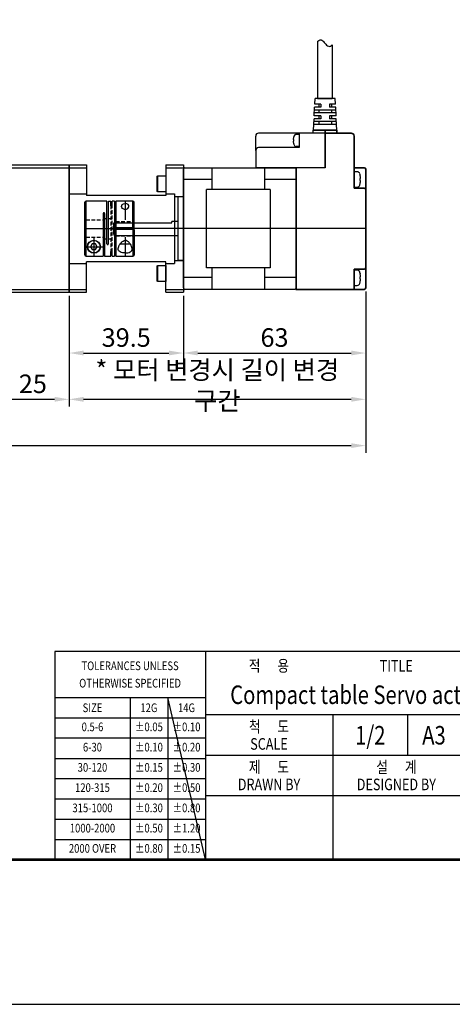
# Model space of a CAD drawing. Units: millimetres. Extents: x 0 to 10040, y 0 to 2429.
# Drawn here: x 2726 to 2875, y 694 to 1034 of the extents above; entities that cross this region are included whole.
import ezdxf
from ezdxf.enums import TextEntityAlignment as Align
from ezdxf.lldxf.tags import DXFTag

# ---------------------------------------------------------------- set-up
doc = ezdxf.new("R2010")
doc.units = ezdxf.units.MM
doc.header["$LTSCALE"] = 10
doc.linetypes.add('HIDDEN2', pattern=[0.1875, 0.125, -0.0625])
for name, color, linetype in [('1', 1, 'CENTER'), ('2', 2, 'HIDDEN'), ('3', 6, 'PHANTOM'), ('5', 115, 'Continuous'), ('6', 4, 'PHANTOM'), ('CENTER', 1, 'CENTER')]:
    doc.layers.add(name, color=color, linetype=linetype)
doc.layers.add('Visible (ISO)', color=7, linetype='Continuous', lineweight=50)
doc.styles.add('KNLMECA', font='gulim.ttc', dxfattribs={"width": 0.8})
doc.styles.get("Standard").update_dxf_attribs({"font": 'gulim.ttc'})
tags = doc.linetypes.add('CENTER', pattern=[2, 1.25, -0.25, 0.25, -0.25]).pattern_tags.tags
tags[10:11] = [DXFTag(74, 4), DXFTag(75, 0), DXFTag(340, '0'), DXFTag(46, 1.0), DXFTag(50, 0.0), DXFTag(44, 0.0), DXFTag(45, 0.0)]
tags[8:9] = [DXFTag(74, 4), DXFTag(75, 0), DXFTag(340, '0'), DXFTag(46, 1.0), DXFTag(50, 0.0), DXFTag(44, 0.0), DXFTag(45, 0.0)]
tags[6:7] = [DXFTag(74, 4), DXFTag(75, 0), DXFTag(340, '0'), DXFTag(46, 1.0), DXFTag(50, 0.0), DXFTag(44, 0.0), DXFTag(45, 0.0)]
tags[4:5] = [DXFTag(74, 4), DXFTag(75, 0), DXFTag(340, '0'), DXFTag(46, 1.0), DXFTag(50, 0.0), DXFTag(44, 0.0), DXFTag(45, 0.0)]
tags = doc.linetypes.add('HIDDEN', pattern=[0.375, 0.25, -0.125]).pattern_tags.tags
tags[6:7] = [DXFTag(74, 4), DXFTag(75, 0), DXFTag(340, '0'), DXFTag(46, 1.0), DXFTag(50, 0.0), DXFTag(44, 0.0), DXFTag(45, 0.0)]
tags[4:5] = [DXFTag(74, 4), DXFTag(75, 0), DXFTag(340, '0'), DXFTag(46, 1.0), DXFTag(50, 0.0), DXFTag(44, 0.0), DXFTag(45, 0.0)]
tags = doc.linetypes.add('PHANTOM', pattern=[2.5, 1.25, -0.25, 0.25, -0.25, 0.25, -0.25]).pattern_tags.tags
tags[14:15] = [DXFTag(74, 4), DXFTag(75, 0), DXFTag(340, '0'), DXFTag(46, 1.0), DXFTag(50, 0.0), DXFTag(44, 0.0), DXFTag(45, 0.0)]
tags[12:13] = [DXFTag(74, 4), DXFTag(75, 0), DXFTag(340, '0'), DXFTag(46, 1.0), DXFTag(50, 0.0), DXFTag(44, 0.0), DXFTag(45, 0.0)]
tags[10:11] = [DXFTag(74, 4), DXFTag(75, 0), DXFTag(340, '0'), DXFTag(46, 1.0), DXFTag(50, 0.0), DXFTag(44, 0.0), DXFTag(45, 0.0)]
tags[8:9] = [DXFTag(74, 4), DXFTag(75, 0), DXFTag(340, '0'), DXFTag(46, 1.0), DXFTag(50, 0.0), DXFTag(44, 0.0), DXFTag(45, 0.0)]
tags[6:7] = [DXFTag(74, 4), DXFTag(75, 0), DXFTag(340, '0'), DXFTag(46, 1.0), DXFTag(50, 0.0), DXFTag(44, 0.0), DXFTag(45, 0.0)]
tags[4:5] = [DXFTag(74, 4), DXFTag(75, 0), DXFTag(340, '0'), DXFTag(46, 1.0), DXFTag(50, 0.0), DXFTag(44, 0.0), DXFTag(45, 0.0)]
doc.dimstyles.new('Actuator$0', dxfattribs={"dimtxt": 2.5, "dimasz": 2.5, "dimexe": 1.25, "dimexo": 0.625, "dimtad": 1, "dimtxsty": 'Standard', "dimcen": 2.5, "dimclrd": 115, "dimclre": 115, "dimclrt": 115, "dimadec": 0, "dimazin": 2, "dimtfac": 1, "dimtmove": 0, "dimatfit": 3, "dimfxl": 0, "dimarcsym": 0})

# ---------------------------------------------------------------- blocks, each defined once
blk = doc.blocks.new('A$C5959A83B')
at = {"color": 0}
for p, q in [((70.36, 85.68), (70.44, 85.77)), ((70.44, 85.77), (70.85, 86.05)), ((70.85, 86.05), (71.26, 86.23)), ((71.26, 86.23), (71.64, 86.25)), ((71.64, 86.25), (71.91, 86.14)), ((71.91, 86.14), (72.16, 85.94)), ((72.16, 85.94), (72.39, 85.67)), ((72.39, 85.67), (72.62, 85.37)), ((72.62, 85.37), (72.87, 85.05)), ((72.87, 85.05), (73.18, 84.7)), ((73.18, 84.7), (73.51, 84.39)), ((73.51, 84.39), (73.86, 84.15)), ((73.86, 84.15), (74.22, 84.01)), ((74.22, 84.01), (74.59, 83.99)), ((74.59, 83.99), (74.9, 84.08)), ((74.9, 84.08), (75.21, 84.25)), ((75.21, 84.25), (75.47, 84.47))]:
    blk.add_line(p, q, dxfattribs=at)
for p, q in [((70.36, 85.68), (70.36, 66)), ((75.47, 84.47), (75.47, 66)), ((69.41, 64), (69.5, 66)), ((76.5, 66), (69.5, 66)), ((75.56, 66), (70.27, 66)), ((70.36, 66), (75.47, 66)), ((75.15, 66), (70.85, 66)), ((72.96, 66), (75.15, 66)), ((76.59, 64), (76.5, 66)), ((69.23, 60), (69.36, 63)), ((76.68, 62), (69.32, 62)), ((71.5, 63), (69.36, 63)), ((71.5, 63), (69.36, 63)), ((71.5, 64), (69.41, 64)), ((71.5, 64), (69.41, 64)), ((70.85, 64), (70.85, 63)), ((70.85, 62), (70.85, 61)), ((71.5, 64), (71.5, 63)), ((76.59, 64), (74.5, 64)), ((74.5, 64), (74.5, 63)), ((76.64, 63), (74.5, 63)), ((75.15, 64), (75.15, 63)), ((75.15, 62), (75.15, 61)), ((76.77, 60), (76.64, 63)), ((69, 55), (69.18, 59)), ((76.86, 58), (69.14, 58)), ((71.5, 59), (69.18, 59)), ((71.5, 60), (69.23, 60)), ((76.73, 61), (69.27, 61)), ((70.85, 60), (70.85, 59)), ((70.85, 58), (70.85, 57)), ((71.5, 60), (71.5, 59)), ((76.77, 60), (74.5, 60)), ((74.5, 60), (74.5, 59)), ((76.82, 59), (74.5, 59)), ((75.15, 60), (75.15, 59)), ((75.15, 58), (75.15, 57)), ((77, 55), (76.82, 59)), ((73, 55), (68.75, 55)), ((68.75, 55), (68.75, 54)), ((76.91, 57), (69.09, 57)), ((70.44, 55), (75.56, 55)), ((73, 53.79), (73, 54.79)), ((49, 48), (49, 53)), ((73, 54), (50, 54)), ((64, 54), (64, 49)), ((64, 53.6), (64, 49.4)), ((73, 54), (73, 42)), ((49, 48), (49, 42)), ((64, 49), (50, 49)), ((24, 0.5), (24, 41.5)), ((24.5, 42), (44.43, 42)), ((34, 34.5), (34, 42)), ((44.43, 42), (62.5, 42)), ((73, 42), (49, 42)), ((52, 42), (52, 34.5)), ((63, 41.5), (63, 0.5)), ((34, 37.94), (24, 37.94)), ((63, 37.94), (52, 37.94)), ((83, 40.63), (83, 35.38)), ((44.43, 34.5), (32, 34.5)), ((32, 7.5), (32, 34.5)), ((54, 34.5), (44.43, 34.5)), ((54, 34.5), (54, 7.5)), ((22.2, 10), (22.2, 32)), ((24, 32), (22.2, 32)), ((0, 19), (0, 23)), ((0, 23), (20, 23)), ((0.5, 18.5), (0.5, 23)), ((22.2, 23.5), (20, 23.5)), ((20, 23), (20, 23.5)), ((0, 19), (0.5, 18.5)), ((22.2, 18.5), (0.5, 18.5)), ((24, 10), (22.2, 10)), ((44.43, 7.5), (32, 7.5)), ((34, 0), (34, 7.5)), ((54, 7.5), (44.43, 7.5)), ((52, 7.5), (52, 0)), ((34, 4.06), (24, 4.06)), ((63, 4.06), (52, 4.06)), ((83, 6.63), (83, 1.38)), ((44.43, 0), (24.5, 0)), ((62.5, 0), (44.43, 0))]:
    blk.add_line(p, q)
at = {"lineweight": 35}
for p, q in [((70.85, 66), (72.96, 66)), ((77, 55), (73, 55)), ((73, 54), (73, 55)), ((77, 54), (77, 55)), ((73, 54), (73, 53)), ((73, 54), (82, 54)), ((73, 42), (73, 53)), ((83, 53), (83, 41.62)), ((63, 42), (63, 36.5)), ((83, 42), (86.5, 42)), ((83, 41.62), (83, 40.05)), ((87, 41.5), (87, 38)), ((83, 36.5), (83, 40.05)), ((87, 38), (87, 34.5)), ((63, 5.5), (63, 36.5)), ((83, 36.5), (83, 35)), ((83, 35), (86.5, 35)), ((87, 34.5), (87, 7.5)), ((86.5, 7), (83, 7)), ((83, 5.5), (83, 7)), ((87, 7.5), (87, 4)), ((63, 5.5), (63, 0)), ((83, 0), (83, 5.5)), ((87, 4), (87, 0.5)), ((83, 0), (63, 0)), ((86.5, 0), (83, 0))]:
    blk.add_line(p, q, dxfattribs=at)
at = {"extrusion": (1e-16, -1, 0)}
for p, q in [((62.18, 52.71), (62.18, 52.74)), ((62.18, 52.74), (62.18, 52.71)), ((62.18, 51.22), (62.18, 51.78)), ((62.97, 53.6), (64, 53.6)), ((62.18, 50.26), (62.18, 50.29)), ((64, 49.4), (62.97, 49.4))]:
    blk.add_line(p, q, dxfattribs=at)
at = {"extrusion": (-1e-16, -1, 0)}
for p, q in [((84.09, 40.63), (83, 40.63)), ((85.07, 39.51), (85.07, 39.55)), ((85.07, 39.55), (85.07, 39.51)), ((85.07, 37.65), (85.07, 38.35)), ((83, 35.38), (84.09, 35.38)), ((85.07, 36.45), (85.07, 36.49)), ((84.09, 6.63), (83, 6.63)), ((85.07, 5.51), (85.07, 5.55)), ((85.07, 5.55), (85.07, 5.51)), ((85.07, 3.65), (85.07, 4.35)), ((83, 1.38), (84.09, 1.38)), ((85.07, 2.45), (85.07, 2.49))]:
    blk.add_line(p, q, dxfattribs=at)
for centre, radius, start, end in [((50, 53), 1, 90, 180), ((67.44, 51.5), 5.4, 162.8516, 166.6964), ((62.97, 52.88), 0.72, 90, 162.8516), ((50, 48), 1, 90, 180), ((67.44, 51.5), 5.4, 193.3036, 197.1484), ((62.97, 50.12), 0.72, 197.1484, 270), ((24.5, 41.5), 0.5, 90, 180), ((62.5, 41.5), 0.5, 0, 90), ((84.09, 39.73), 0.9, 17.1484, 90), ((78.5, 38), 6.75, 13.3036, 17.1484), ((84.09, 36.28), 0.9, 270, 342.8516), ((78.5, 38), 6.75, 342.8516, 346.6964), ((84.09, 5.73), 0.9, 17.1484, 90), ((78.5, 4), 6.75, 13.3036, 17.1484), ((24.5, 0.5), 0.5, 180, 270), ((62.5, 0.5), 0.5, 270, 0), ((84.09, 2.28), 0.9, 270, 342.8516), ((78.5, 4), 6.75, 342.8516, 346.6964)]:
    blk.add_arc(centre, radius, start, end)
at = {"lineweight": 35}
for centre, radius, start, end in [((82, 53), 1, 0, 90), ((86.5, 41.5), 0.5, 0, 90), ((86.5, 34.5), 0.5, 0, 90), ((86.5, 7.5), 0.5, 270, 0), ((86.5, 0.5), 0.5, 270, 0)]:
    blk.add_arc(centre, radius, start, end, dxfattribs=at)
for points in [[(62.07, 51.91), (62.07, 52), (62.08, 52.09), (62.09, 52.18)], [(62.09, 51.79), (62.08, 51.83), (62.07, 51.87), (62.07, 51.91)], [(62.07, 51.09), (62.07, 51.13), (62.08, 51.17), (62.09, 51.21)], [(62.09, 50.82), (62.08, 50.91), (62.07, 51), (62.07, 51.09)], [(62.09, 51.79), (62.09, 51.79), (62.09, 51.79), (62.09, 51.79)], [(85.21, 38.51), (85.21, 38.62), (85.2, 38.74), (85.19, 38.86)], [(85.19, 38.36), (85.2, 38.41), (85.21, 38.46), (85.21, 38.51)], [(85.19, 38.36), (85.19, 38.36), (85.19, 38.36), (85.19, 38.36)], [(85.21, 37.49), (85.21, 37.54), (85.2, 37.59), (85.19, 37.64)], [(85.19, 37.14), (85.2, 37.26), (85.21, 37.38), (85.21, 37.49)], [(85.21, 4.51), (85.21, 4.62), (85.2, 4.74), (85.19, 4.86)], [(85.19, 4.36), (85.2, 4.41), (85.21, 4.46), (85.21, 4.51)], [(85.19, 4.36), (85.19, 4.36), (85.19, 4.36), (85.19, 4.36)], [(85.21, 3.49), (85.21, 3.54), (85.2, 3.59), (85.19, 3.64)], [(85.19, 3.14), (85.2, 3.26), (85.21, 3.38), (85.21, 3.49)]]:
    blk.add_open_spline(points, degree=3)
for points, knots in [([(62.09, 52.18), (62.11, 52.34), (62.14, 52.5), (62.18, 52.68), (62.18, 52.69), (62.18, 52.71)], [13.8531969, 13.8531969, 13.8531969, 13.8531969, 14.2229385, 14.2229385, 14.2648685, 14.2648685, 14.2648685, 14.2648685]), ([(62.18, 51.78), (62.18, 51.78), (62.18, 51.78), (62.14, 51.78), (62.11, 51.78), (62.09, 51.79)], [12.3533968, 12.3533968, 12.3533968, 12.3533968, 12.3953268, 12.3953268, 12.7650683, 12.7650683, 12.7650683, 12.7650683]), ([(62.09, 51.79), (62.11, 51.78), (62.14, 51.78), (62.18, 51.78), (62.18, 51.78), (62.18, 51.78)], [13.8531969, 13.8531969, 13.8531969, 13.8531969, 14.2229385, 14.2229385, 14.2637577, 14.2637577, 14.2637577, 14.2637577]), ([(62.09, 51.21), (62.11, 51.22), (62.14, 51.22), (62.18, 51.22), (62.18, 51.22), (62.18, 51.22)], [13.8531969, 13.8531969, 13.8531969, 13.8531969, 14.2229385, 14.2229385, 14.2648685, 14.2648685, 14.2648685, 14.2648685]), ([(62.18, 50.29), (62.18, 50.31), (62.18, 50.32), (62.14, 50.5), (62.11, 50.66), (62.09, 50.82)], [12.3533968, 12.3533968, 12.3533968, 12.3533968, 12.3953268, 12.3953268, 12.7650683, 12.7650683, 12.7650683, 12.7650683]), ([(85.19, 38.86), (85.16, 39.05), (85.13, 39.25), (85.08, 39.47), (85.07, 39.49), (85.07, 39.51)], [13.8531969, 13.8531969, 13.8531969, 13.8531969, 14.2229385, 14.2229385, 14.2648685, 14.2648685, 14.2648685, 14.2648685]), ([(85.07, 38.35), (85.07, 38.35), (85.08, 38.35), (85.13, 38.35), (85.16, 38.36), (85.19, 38.36)], [12.3533968, 12.3533968, 12.3533968, 12.3533968, 12.3953268, 12.3953268, 12.7650683, 12.7650683, 12.7650683, 12.7650683]), ([(85.19, 38.36), (85.16, 38.36), (85.13, 38.35), (85.08, 38.35), (85.07, 38.35), (85.07, 38.35)], [13.8531969, 13.8531969, 13.8531969, 13.8531969, 14.2229385, 14.2229385, 14.2637577, 14.2637577, 14.2637577, 14.2637577]), ([(85.19, 37.64), (85.16, 37.64), (85.13, 37.65), (85.08, 37.65), (85.07, 37.65), (85.07, 37.65)], [13.8531969, 13.8531969, 13.8531969, 13.8531969, 14.2229385, 14.2229385, 14.2648685, 14.2648685, 14.2648685, 14.2648685]), ([(85.07, 36.49), (85.07, 36.51), (85.08, 36.53), (85.13, 36.75), (85.16, 36.95), (85.19, 37.14)], [12.3533968, 12.3533968, 12.3533968, 12.3533968, 12.3953268, 12.3953268, 12.7650683, 12.7650683, 12.7650683, 12.7650683]), ([(85.19, 4.86), (85.16, 5.05), (85.13, 5.25), (85.08, 5.47), (85.07, 5.49), (85.07, 5.51)], [13.8531969, 13.8531969, 13.8531969, 13.8531969, 14.2229385, 14.2229385, 14.2648685, 14.2648685, 14.2648685, 14.2648685]), ([(85.07, 4.35), (85.07, 4.35), (85.08, 4.35), (85.13, 4.35), (85.16, 4.36), (85.19, 4.36)], [12.3533968, 12.3533968, 12.3533968, 12.3533968, 12.3953268, 12.3953268, 12.7650683, 12.7650683, 12.7650683, 12.7650683]), ([(85.19, 4.36), (85.16, 4.36), (85.13, 4.35), (85.08, 4.35), (85.07, 4.35), (85.07, 4.35)], [13.8531969, 13.8531969, 13.8531969, 13.8531969, 14.2229385, 14.2229385, 14.2637577, 14.2637577, 14.2637577, 14.2637577]), ([(85.19, 3.64), (85.16, 3.64), (85.13, 3.65), (85.08, 3.65), (85.07, 3.65), (85.07, 3.65)], [13.8531969, 13.8531969, 13.8531969, 13.8531969, 14.2229385, 14.2229385, 14.2648685, 14.2648685, 14.2648685, 14.2648685]), ([(85.07, 2.49), (85.07, 2.51), (85.08, 2.53), (85.13, 2.75), (85.16, 2.95), (85.19, 3.14)], [12.3533968, 12.3533968, 12.3533968, 12.3533968, 12.3953268, 12.3953268, 12.7650683, 12.7650683, 12.7650683, 12.7650683])]:
    blk.add_open_spline(points, degree=3, knots=knots)
at = {"layer": '1'}
blk.add_line((87, 21), (0, 21), dxfattribs=at)
at = {"layer": 'Visible (ISO)', "lineweight": 35}
blk.add_line((69.06, 55), (76.94, 55), dxfattribs=at)
blk.add_line((69.06, 55), (76.94, 55), dxfattribs=at)
blk = doc.blocks.new('A$C2B172204')
at = {"layer": '2', "linetype": 'HIDDEN2'}
for p, q in [((2.4, 12.5), (2, 12.9)), ((2.4, 12.5), (8.31, 12.5)), ((8.31, 13), (12.69, 13)), ((12.69, 12), (18.6, 12)), ((18.6, 12), (19, 12.4)), ((12.69, 7), (18.6, 7)), ((18.6, 7), (19, 6.6)), ((2.4, 6.5), (2, 6.1)), ((2.4, 6.5), (8.31, 6.5)), ((8.31, 6), (12.69, 6))]:
    blk.add_line(p, q, dxfattribs=at)
at = {"layer": '2'}
for p, q in [((19, 9.8), (18.7, 9.8)), ((18.7, 9.2), (19, 9.2))]:
    blk.add_line(p, q, dxfattribs=at)
at = {"layer": '3'}
for p, q in [((2, 0.4), (2, 18.65)), ((9.61, 19), (2.4, 19)), ((2.4, 0), (2.4, 19)), ((9.61, 4.25), (9.61, 19)), ((10.11, 4.25), (10.11, 19)), ((10.11, 19), (10.89, 19)), ((10.89, 17.43), (10.89, 19)), ((11.39, 17.43), (11.39, 19)), ((12.19, 19), (11.39, 19)), ((12.19, 19), (12.19, 0)), ((12.69, 19), (12.69, 9.8)), ((18.6, 19), (12.7, 19)), ((18.6, 9.8), (18.6, 19)), ((19, 9.8), (19, 18.65)), ((8.31, 14.75), (8.31, 0)), ((8.81, 14.75), (8.81, 0)), ((18.7, 9.8), (12.69, 9.8)), ((12.69, 9.2), (12.69, 0)), ((18.7, 9.2), (12.69, 9.2)), ((18.6, 9.2), (18.6, 0)), ((19, 9.2), (19, 0.35)), ((14.17, 4.22), (17.63, 4.22)), ((10.89, 0), (10.89, 1.57)), ((11.39, 0), (11.39, 1.57)), ((2.4, 0), (8.31, 0)), ((8.81, 0), (10.9, 0)), ((11.4, 0), (12.19, 0)), ((12.69, 0), (18.6, 0))]:
    blk.add_line(p, q, dxfattribs=at)
at = {"layer": '3', "linetype": 'HIDDEN2'}
for p, q in [((10.89, 17.48), (10.89, 1.52)), ((11.39, 1.52), (11.39, 17.48))]:
    blk.add_line(p, q, dxfattribs=at)
at = {"layer": '3'}
blk.add_lwpolyline([(5.68, 2.25), (6.25, 3.25), (5.68, 4.25), (4.52, 4.25), (3.95, 3.25), (4.52, 2.25)], close=True, dxfattribs=at)
for radius in [2.25, 2.15]:
    blk.add_circle((5.1, 3.25), radius, dxfattribs=at)
for centre, radius, start, end in [((2.4, 18.6), 0.4, 90, 180), ((11.14, 17.38), 0.25, 180, 0), ((12.44, 17.38), 0.25, 180, 0), ((18.6, 18.6), 0.4, 0, 90), ((8.56, 14.75), 0.25, 0, 180), ((9.86, 4.25), 0.25, 179.9773, 0.0227), ((2.4, 0.4), 0.4, 180, 270), ((11.14, 1.57), 0.25, 0, 180), ((12.44, 1.57), 0.25, 0, 180), ((18.6, 0.4), 0.4, 270, 0)]:
    blk.add_arc(centre, radius, start, end, dxfattribs=at)
for points, knots in [([(15.9, 16.08), (15.74, 16.08), (15.58, 16.12), (15.28, 16.25), (15.14, 16.36), (14.81, 16.69), (14.69, 16.95), (14.63, 17.43), (14.69, 17.66), (15.09, 18.01), (15.43, 18.13), (15.84, 18.15), (15.87, 18.15), (15.9, 18.15)], [0.2595979, 0.2595979, 0.2595979, 0.2595979, 0.3125, 0.3125, 0.375, 0.375, 0.5, 0.5, 0.625, 0.625, 0.75, 0.75, 0.7600462, 0.7600462, 0.7600462, 0.7600462]), ([(15.9, 16.08), (16.06, 16.08), (16.22, 16.12), (16.52, 16.25), (16.66, 16.36), (16.99, 16.69), (17.11, 16.95), (17.17, 17.43), (17.11, 17.66), (16.71, 18.01), (16.37, 18.13), (15.96, 18.15), (15.93, 18.15), (15.9, 18.15)], [0.2595979, 0.2595979, 0.2595979, 0.2595979, 0.3125, 0.3125, 0.375, 0.375, 0.5, 0.5, 0.625, 0.625, 0.75, 0.75, 0.7600462, 0.7600462, 0.7600462, 0.7600462]), ([(15.9, 1.07), (15.78, 1.07), (15.66, 1.08), (14.79, 1.13), (14.15, 1.32), (13.49, 2), (13.44, 2.46), (13.69, 3.47), (13.98, 4.02), (14.62, 4.78), (14.87, 5.02), (15.4, 5.32), (15.65, 5.39), (15.9, 5.39)], [0.2296584, 0.2296584, 0.2296584, 0.2296584, 0.25, 0.25, 0.375, 0.375, 0.5, 0.5, 0.625, 0.625, 0.6875, 0.6875, 0.7293642, 0.7293642, 0.7293642, 0.7293642]), ([(15.9, 1.07), (16.02, 1.07), (16.14, 1.08), (17.01, 1.13), (17.65, 1.32), (18.31, 2), (18.36, 2.46), (18.11, 3.47), (17.82, 4.02), (17.18, 4.78), (16.93, 5.02), (16.4, 5.32), (16.15, 5.39), (15.9, 5.39)], [0.2296584, 0.2296584, 0.2296584, 0.2296584, 0.25, 0.25, 0.375, 0.375, 0.5, 0.5, 0.625, 0.625, 0.6875, 0.6875, 0.7293642, 0.7293642, 0.7293642, 0.7293642])]:
    blk.add_open_spline(points, degree=3, knots=knots, dxfattribs=at)
at = {"layer": 'CENTER', "linetype": 'CENTER'}
for p, q in [((15.9, 19), (15.9, 12.5)), ((2, 9.5), (19, 9.5)), ((5.1, 6.5), (5.1, 0)), ((15.9, 6.5), (15.9, 0)), ((2.4, 3.25), (8.31, 3.25))]:
    blk.add_line(p, q, dxfattribs=at)
blk = doc.blocks.new('A$C4CD22AD8')
at = {"layer": '5'}
for p, q in [((26, 36), (0, 36)), ((0, 36), (0, 0)), ((26, 36), (26, 0)), ((0, 28), (26, 28)), ((13, 28), (13, 0)), ((19.5, 28), (19.5, 0)), ((0, 24.5), (26, 24.5)), ((26, 21), (0, 21)), ((0, 17.5), (26, 17.5)), ((0, 14), (26, 14)), ((0, 10.5), (26, 10.5)), ((0, 7), (26, 7)), ((0, 3.5), (26, 3.5)), ((0, 0), (26, 0))]:
    blk.add_line(p, q, dxfattribs=at)
at = {"layer": '5', "style": 'KNLMECA', "width": 0.8}
for s, p in [('TOLERANCES UNLESS', (13, 33.5)), ('OTHERWISE SPECIFIED', (13, 30.5)), ('SIZE', (6.5, 26.25)), ('12G', (16.25, 26.25)), ('14G', (22.75, 26.25))]:
    blk.add_text(s, height=1.5, dxfattribs=at).set_placement(p, align=Align.MIDDLE_CENTER)
for s, p in [('%%P0.05', (16.25, 22.75)), ('%%P0.10', (22.75, 22.75)), ('0.5-6', (6.5, 22.75)), ('6-30', (6.5, 19.25)), ('%%P0.10', (16.25, 19.25)), ('%%P0.20', (22.75, 19.25)), ('30-120', (6.5, 15.75)), ('%%P0.15', (16.25, 15.75)), ('%%P0.30', (22.75, 15.75)), ('120-315', (6.5, 12.25)), ('%%P0.20', (16.25, 12.25)), ('%%P0.50', (22.75, 12.25)), ('315-1000', (6.5, 8.75)), ('%%P0.30', (16.25, 8.75)), ('%%P0.80', (22.75, 8.75)), ('1000-2000', (6.5, 5.25)), ('%%P0.50', (16.25, 5.25)), ('%%P1.20', (22.75, 5.25)), ('2000 OVER', (6.5, 1.75)), ('%%P0.80', (16.25, 1.75)), ('%%P0.15', (22.75, 1.75))]:
    blk.add_text(s, height=1.5, dxfattribs=at).set_placement(p, align=Align.MIDDLE)
blk = doc.blocks.new('*D97')
at = {"color": 115, "linetype": 'ByBlock', "lineweight": -2}
for p, q in [((2742.9, 938.86), (2742.9, 916.61)), ((2782.4, 938.86), (2782.4, 916.61)), ((2747.9, 919.11), (2777.4, 919.11))]:
    blk.add_line(p, q, dxfattribs=at)
at = {"color": 115}
for points in [[(2747.9, 919.95), (2747.9, 918.28), (2742.9, 919.11)], [(2777.4, 919.95), (2777.4, 918.28), (2782.4, 919.11)]]:
    blk.add_solid(points, dxfattribs=at)
at = {"layer": 'Defpoints', "color": 0}
for p in [(2742.9, 940.11), (2782.4, 940.11), (2782.4, 919.11)]:
    blk.add_point(p, dxfattribs=at)
at = {"color": 115, "insert": (2762.65, 923.64), "char_height": 6.4, "width": 13.5168, "attachment_point": 5, "style": 'KNLMECA'}
blk.add_mtext('39.5', dxfattribs=at)
blk = doc.blocks.new('*D98')
at = {"color": 115, "linetype": 'ByBlock', "lineweight": -2}
for p, q in [((2845.4, 940.36), (2845.4, 916.61)), ((2782.4, 938.86), (2782.4, 916.61)), ((2787.4, 919.11), (2840.4, 919.11))]:
    blk.add_line(p, q, dxfattribs=at)
at = {"color": 115}
for points in [[(2787.4, 919.95), (2787.4, 918.28), (2782.4, 919.11)], [(2840.4, 919.95), (2840.4, 918.28), (2845.4, 919.11)]]:
    blk.add_solid(points, dxfattribs=at)
at = {"layer": 'Defpoints', "color": 0}
for p in [(2782.4, 940.11), (2845.4, 941.61), (2845.4, 919.11)]:
    blk.add_point(p, dxfattribs=at)
at = {"color": 115, "insert": (2813.9, 923.64), "char_height": 6.4, "width": 7.1731, "attachment_point": 5, "style": 'KNLMECA'}
blk.add_mtext('63', dxfattribs=at)
blk = doc.blocks.new('*D99')
at = {"color": 115, "linetype": 'ByBlock', "lineweight": -2}
for p, q in [((2717.9, 938.86), (2717.9, 900.61)), ((2742.9, 938.86), (2742.9, 900.61)), ((2722.9, 903.11), (2737.9, 903.11))]:
    blk.add_line(p, q, dxfattribs=at)
at = {"color": 115}
for points in [[(2722.9, 903.95), (2722.9, 902.28), (2717.9, 903.11)], [(2737.9, 903.95), (2737.9, 902.28), (2742.9, 903.11)]]:
    blk.add_solid(points, dxfattribs=at)
at = {"layer": 'Defpoints', "color": 0}
for p in [(2717.9, 940.11), (2742.9, 940.11), (2742.9, 903.11)]:
    blk.add_point(p, dxfattribs=at)
at = {"color": 115, "insert": (2730.4, 907.64), "char_height": 6.4, "width": 7.1731, "attachment_point": 5, "style": 'KNLMECA'}
blk.add_mtext('25', dxfattribs=at)
blk = doc.blocks.new('*D100')
at = {"color": 115, "linetype": 'ByBlock', "lineweight": -2}
for p, q in [((2565.4, 942.86), (2565.4, 884.61)), ((2845.4, 940.36), (2845.4, 884.61)), ((2570.4, 887.11), (2840.4, 887.11))]:
    blk.add_line(p, q, dxfattribs=at)
at = {"color": 115}
for points in [[(2570.4, 887.95), (2570.4, 886.28), (2565.4, 887.11)], [(2840.4, 887.95), (2840.4, 886.28), (2845.4, 887.11)]]:
    blk.add_solid(points, dxfattribs=at)
at = {"layer": 'Defpoints', "color": 0}
for p in [(2565.4, 944.11), (2845.4, 941.61), (2845.4, 887.11)]:
    blk.add_point(p, dxfattribs=at)
at = {"color": 115, "insert": (2705.4, 892.39), "char_height": 6.4, "width": 15.8054, "attachment_point": 5, "style": 'KNLMECA'}
blk.add_mtext('(280)', dxfattribs=at)
blk = doc.blocks.new('*D101')
at = {"color": 115, "linetype": 'ByBlock', "lineweight": -2}
for p, q in [((2845.4, 940.36), (2845.4, 900.61)), ((2742.9, 938.86), (2742.9, 900.61)), ((2747.9, 903.11), (2840.4, 903.11))]:
    blk.add_line(p, q, dxfattribs=at)
at = {"color": 115}
for points in [[(2747.9, 903.95), (2747.9, 902.28), (2742.9, 903.11)], [(2840.4, 903.95), (2840.4, 902.28), (2845.4, 903.11)]]:
    blk.add_solid(points, dxfattribs=at)
at = {"layer": 'Defpoints', "color": 0}
for p in [(2742.9, 940.11), (2845.4, 941.61), (2845.4, 903.11)]:
    blk.add_point(p, dxfattribs=at)
at = {"color": 115, "insert": (2794.15, 907.93), "char_height": 6.4, "width": 90.8595, "attachment_point": 5, "style": 'KNLMECA'}
blk.add_mtext('{\\C2;* 모터 변경시 길이 변경 구간}', dxfattribs=at)

msp = doc.modelspace()

# ---------------------------------------------------------------- linework, layer by layer
for p, q in [((2717.8996, 984.112), (2742.8996, 984.112)), ((2742.8996, 984.112), (2748.8996, 984.112)), ((2742.8996, 984.112), (2742.8996, 940.112)), ((2742.8996, 940.112), (2742.8996, 984.112)), ((2748.8996, 984.112), (2748.8996, 973.612)), ((2776.3996, 984.112), (2776.3996, 973.612)), ((2776.3996, 984.112), (2782.3996, 984.112)), ((2782.3996, 984.112), (2782.3996, 940.112)), ((2717.8996, 983.112), (2742.8996, 983.112)), ((2742.8996, 983.112), (2748.8996, 983.112)), ((2773.5996, 974.862), (2773.5996, 980.362)), ((2776.3996, 983.112), (2782.3996, 983.112)), ((2776.3996, 973.612), (2748.8996, 973.612)), ((2748.8996, 940.112), (2748.8996, 950.612)), ((2776.3996, 950.612), (2748.8996, 950.612)), ((2776.3996, 940.112), (2776.3996, 950.612)), ((2773.5996, 943.862), (2773.5996, 949.362)), ((2717.8996, 941.112), (2742.8996, 941.112)), ((2717.8996, 940.112), (2742.8996, 940.112)), ((2742.8996, 941.112), (2748.8996, 941.112)), ((2742.8996, 940.112), (2748.8996, 940.112)), ((2776.3996, 941.112), (2782.3996, 941.112)), ((2776.3996, 940.112), (2782.3996, 940.112)), ((2790, 744), (2777, 800))]:
    msp.add_line(p, q)
at = {"const_width": 1}
msp.add_lwpolyline([(2250, 744), (3090, 744), (3090, 1338), (2250, 1338)], close=True, dxfattribs=at)
for points in [[(2776.3996, 974.862), (2773.5996, 974.862), (2773.3996, 974.9774), (2773.3996, 980.2465), (2773.5996, 980.362), (2776.3996, 980.362), (2776.3996, 974.862)], [(2776.3996, 943.862), (2773.5996, 943.862), (2773.3996, 943.9774), (2773.3996, 949.2465), (2773.5996, 949.362), (2776.3996, 949.362), (2776.3996, 943.862)]]:
    msp.add_lwpolyline(points)
at = {"layer": '2'}
for p, q in [((2742.8996, 974.112), (2748.8996, 974.112)), ((2776.3996, 974.112), (2779.3996, 974.112)), ((2779.3996, 974.112), (2779.3996, 950.112)), ((2782.3996, 973.112), (2779.3996, 973.112)), ((2742.8996, 950.112), (2748.8996, 950.112)), ((2776.3996, 950.112), (2779.3996, 950.112)), ((2779.3996, 951.112), (2782.3996, 951.112))]:
    msp.add_line(p, q, dxfattribs=at)
at = {"layer": '5'}
for p, q in [((2790, 816.0009), (2790, 744)), ((2834, 794.0009), (2834, 744)), ((2860, 780.0009), (2860, 794.0009)), ((0, 694), (10040, 694))]:
    msp.add_line(p, q, dxfattribs=at)
for points in [[(3090, 816), (2790, 816)], [(3090, 794.0009), (2790, 794.0009)], [(3090, 780.0009), (2790, 780.0009)], [(3090, 766.0009), (2790, 766.0009)]]:
    msp.add_lwpolyline(points, dxfattribs=at)
at = {"layer": '6'}
msp.add_line((2758.3996, 960.112), (2758.3996, 964.112), dxfattribs=at)

# ---------------------------------------------------------------- block references
msp.add_blockref('A$C2B172204', (2746.3996, 952.612))
at = {"xscale": 2, "yscale": 2, "zscale": 2}
msp.add_blockref('A$C4CD22AD8', (2738, 744), dxfattribs=at)
at = {"layer": '3'}
msp.add_blockref('A$C5959A83B', (2758.3996, 941.112), dxfattribs=at)

# ---------------------------------------------------------------- texts
at = {"layer": '5', "style": 'KNLMECA', "width": 0.8}
for s, height, p in [('적      용', 4, (2811.9762, 810.9997)), ('TITLE', 4, (2855.9762, 810.9997)), ('Compact table Servo actuator : LM-guide', 6.4, (2865, 801.0009)), ('척      도', 4, (2812, 790.0009)), ('1/2', 6.4, (2847, 787.0009)), ('A3', 6.4, (2869, 787.0009)), ('SCALE', 4, (2812, 784.0009)), ('제      도', 4, (2812, 776.0009)), ('설      계', 4, (2856, 776.0009)), ('DRAWN BY', 4, (2812, 770.0009)), ('DESIGNED BY', 4, (2856, 770.0009))]:
    msp.add_text(s, height=height, dxfattribs=at).set_placement(p, align=Align.MIDDLE_CENTER)

# ---------------------------------------------------------------- dimensions: what is measured, and where the dimension line sits
dim = msp.add_linear_dim(base=(2845.3996, 887.112), p1=(2565.3996, 944.112), p2=(2845.3996, 941.612), text='(<>)', dimstyle='Actuator$0', override={"dimscale": 2, "dimtxt": 3.2, "dimdec": 3, "dimdsep": 46, "dimtxsty": 'KNLMECA', "dimcen": 2, "dimtdec": 3, "dimtfill": 1, "dimtfillclr": 256, "dimarcsym": 1})
dim.commit()
dim.dimension.update_dxf_attribs({"geometry": '*D100', "text_midpoint": (2705.3996, 892.3886)})
for base, p1, p2, picture, middle in [((2742.8996, 903.112), (2717.8996, 940.112), (2742.8996, 940.112), '*D99', (2730.3996, 907.6429)), ((2782.3996, 919.112), (2742.8996, 940.112), (2782.3996, 940.112), '*D97', (2762.6496, 923.6429)), ((2845.3996, 919.112), (2782.3996, 940.112), (2845.3996, 941.612), '*D98', (2813.8996, 923.6429))]:
    dim = msp.add_linear_dim(base=base, p1=p1, p2=p2, dimstyle='Actuator$0', override={"dimscale": 2, "dimtxt": 3.2, "dimdec": 3, "dimdsep": 46, "dimtxsty": 'KNLMECA', "dimcen": 2, "dimtdec": 3, "dimtfill": 1, "dimtfillclr": 256, "dimarcsym": 1})
    dim.commit()
    dim.dimension.update_dxf_attribs({"geometry": picture, "text_midpoint": middle})
dim = msp.add_linear_dim(base=(2845.3996, 903.112), p1=(2742.8996, 940.112), p2=(2845.3996, 941.612), text='{\\C2;* 모터 변경시 길이 변경 구간}', dimstyle='Actuator$0', override={"dimscale": 2, "dimtxt": 3.2, "dimdec": 3, "dimdsep": 46, "dimtxsty": 'KNLMECA', "dimcen": 2, "dimtdec": 3, "dimtfill": 1, "dimtfillclr": 256, "dimarcsym": 1})
dim.commit()
dim.dimension.update_dxf_attribs({"geometry": '*D101', "text_midpoint": (2794.1496, 903.112), "dimtype": 160})

doc.saveas('drawing.dxf')
